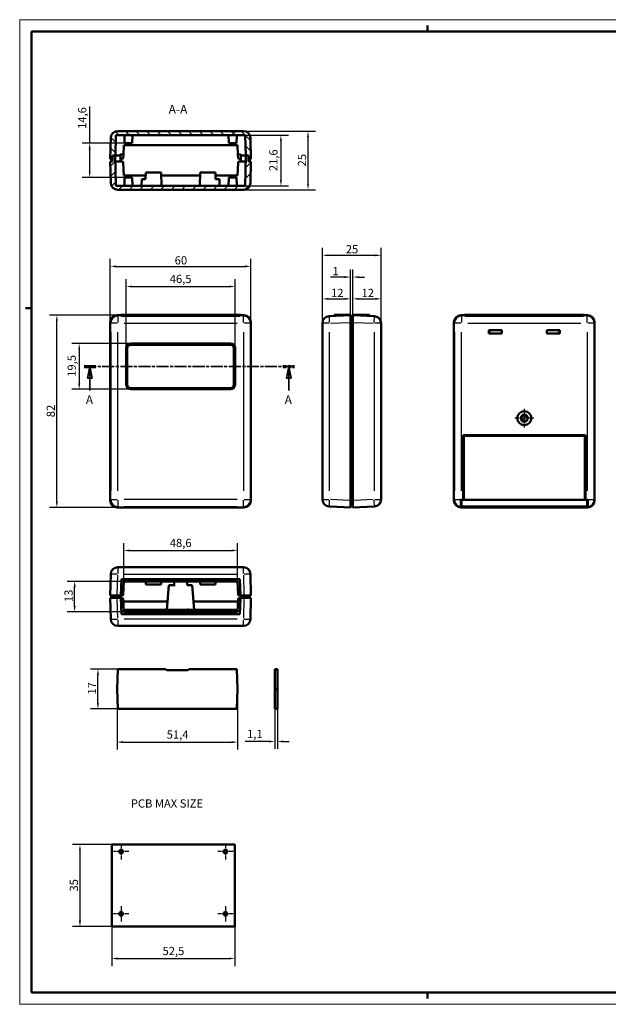
# Model space of a CAD drawing. Extents: x 0 to 594, y 0 to 420.
# Drawn here: x 0 to 251, y 0 to 420 of the extents above; entities that cross this region are included whole.
import ezdxf

# ---------------------------------------------------------------- set-up
doc = ezdxf.new("R2010")
doc.units = 0
for name, pattern in [('CHAIN', [0.3543, 0.2362, -0.0295, 0.0591, -0.0295]), ('DASHED', [0.2068, 0.1655, -0.0413]), ('LONG_DASH_DOTTED', [0.3001, 0.2362, -0.0295, 0.0049, -0.0295])]:
    doc.linetypes.add(name, pattern=pattern)
doc.layers.get('0').update_dxf_attribs({"lineweight": 25})
for name, color, linetype, lineweight in [('Centro(ISO)', 179, 'CHAIN', 25), ('Geometria schizzo(ISO)', 7, 'Continuous', 50), ('Linee di vista in sezione(ISO)', 7, 'LONG_DASH_DOTTED', 35), ('Quote(ISO)', 7, 'Continuous', 25), ('Simboli(ISO)', 7, 'Continuous', 25), ('Spigoli nascosti(ISO)', 4, 'DASHED', 30), ('Spigoli tangenti visibili(ISO)', 251, 'Continuous', 30), ('Spigoli visibili(ISO)', 7, 'Continuous', 50), ('Tratteggio', 3, 'Continuous', 9)]:
    doc.layers.add(name, color=color, linetype=linetype, lineweight=lineweight)
doc.styles.add('DEFAULT-ISO~0', font='ARIAL.TTF')
doc.styles.add('Stile testo32', font='ARIAL.TTF')
doc.styles.add('Tabella-ISO', font='ARIAL.TTF')
doc.dimstyles.new('DEFAULT-ISO-Metodo 1b', dxfattribs={"dimtxt": 3.5, "dimasz": 2.5, "dimexe": 3.175, "dimexo": 0, "dimgap": 0.762, "dimtad": 1, "dimtoh": 1, "dimrnd": 1e-08, "dimtxsty": 'DEFAULT-ISO~0', "dimcen": 0.09, "dimdle": 10, "dimclrd": 2, "dimclre": 2, "dimclrt": 6, "dimazin": 2, "dimtfac": 0.714286, "dimtofl": 0, "dimtmove": 0, "dimatfit": 3, "dimfxl": 0, "dimtolj": 1, "dimlwd": 25, "dimlwe": 25, "dimarcsym": 0})

# ---------------------------------------------------------------- blocks, each defined once
blk = doc.blocks.new('Bordi A2')
at = {"layer": 'Geometria schizzo(ISO)', "color": 4, "lineweight": 18}
for p, q in [((0, 420), (594, 420)), ((0, 0), (0, 420)), ((594, 0), (0, 0))]:
    blk.add_line(p, q, dxfattribs=at)
at = {"layer": 'Geometria schizzo(ISO)'}
for p, q in [((174, 415), (174, 417.5)), ((5, 5), (5, 415)), ((5, 415), (589, 415)), ((2.5, 297), (5, 297)), ((589, 5), (5, 5)), ((174, 5), (174, 2.5))]:
    blk.add_line(p, q, dxfattribs=at)
blk = doc.blocks.new('SezioneConv2d2')
at = {"layer": 'Linee di vista in sezione(ISO)', "linetype": 'CHAIN', "ltscale": 21.758921}
blk.add_line((27.51, 272.08), (117.22, 272.08), dxfattribs=at)
at = {"layer": 'Linee di vista in sezione(ISO)', "lineweight": 70, "ltscale": 6.440254}
for p, q in [((27.51, 272.08), (32.42, 272.08)), ((112.31, 272.08), (117.22, 272.08))]:
    blk.add_line(p, q, dxfattribs=at)
at = {"layer": 'Linee di vista in sezione(ISO)', "linetype": 'Continuous'}
for p, q in [((29.96, 272.08), (28.96, 267.08)), ((29.96, 267.08), (29.96, 272.08)), ((30.96, 267.08), (29.96, 272.08)), ((114.76, 272.08), (113.76, 267.08)), ((114.76, 267.08), (114.76, 272.08)), ((115.76, 267.08), (114.76, 272.08)), ((28.96, 267.08), (30.96, 267.08)), ((29.96, 261.78), (29.96, 267.08)), ((113.76, 267.08), (115.76, 267.08)), ((114.76, 261.78), (114.76, 267.08))]:
    blk.add_line(p, q, dxfattribs=at)
at = {"layer": 'Linee di vista in sezione(ISO)', "linetype": 'Continuous', "flags": 128}
for points in [[(30.96, 267.08), (29.96, 272.08)], [(115.76, 267.08), (114.76, 272.08)]]:
    blk.add_lwpolyline(points, dxfattribs=at)
at = {"layer": 'Linee di vista in sezione(ISO)'}
for points in [[(30.96, 267.08), (29.96, 272.08), (28.96, 267.08), (30.96, 267.08)], [(115.76, 267.08), (114.76, 272.08), (113.76, 267.08), (115.76, 267.08)]]:
    blk.add_solid(points, dxfattribs=at)
at = {"layer": 'Linee di vista in sezione(ISO)', "insert": (28.2, 254.83), "char_height": 3.75, "attachment_point": 7, "style": 'Stile testo32'}
blk.add_mtext('A', dxfattribs=at)
at = {"layer": 'Linee di vista in sezione(ISO)', "insert": (113, 254.83), "char_height": 3.75, "attachment_point": 7, "line_spacing_factor": 2.89817, "style": 'Stile testo32'}
blk.add_mtext('A', dxfattribs=at)
blk = doc.blocks.new('*D76')
at = {"layer": 'Defpoints', "color": 0, "linetype": 'Continuous'}
for p in [(91.38, 372.47), (122.99, 372.47), (95.45, 347.47)]:
    blk.add_point(p, dxfattribs=at)
at = {"layer": 'Quote(ISO)', "color": 2, "linetype": 'Continuous', "lineweight": 25}
for p, q in [((91.38, 372.47), (126.17, 372.47)), ((122.99, 349.97), (122.99, 369.97)), ((95.45, 347.47), (126.17, 347.47))]:
    blk.add_line(p, q, dxfattribs=at)
at = {"layer": 'Quote(ISO)', "color": 2, "linetype": 'Continuous'}
for points in [[(122.58, 369.97), (123.41, 369.97), (122.99, 372.47)], [(122.58, 349.97), (123.41, 349.97), (122.99, 347.47)]]:
    blk.add_solid(points, dxfattribs=at)
at = {"layer": 'Quote(ISO)', "color": 6, "linetype": 'Continuous', "lineweight": 25, "insert": (118.66, 357.42), "char_height": 3.5, "attachment_point": 1, "rotation": 90, "style": 'DEFAULT-ISO~0'}
blk.add_mtext('\\A1;25', dxfattribs=at)
blk = doc.blocks.new('*D77')
at = {"layer": 'Defpoints', "color": 0, "linetype": 'Continuous'}
for p in [(15.85, 293.92), (41.63, 293.92), (41.63, 211.92)]:
    blk.add_point(p, dxfattribs=at)
at = {"layer": 'Quote(ISO)', "color": 2, "linetype": 'Continuous', "lineweight": 25}
for p, q in [((41.63, 293.92), (12.68, 293.92)), ((15.85, 214.42), (15.85, 291.42)), ((41.63, 211.92), (12.68, 211.92))]:
    blk.add_line(p, q, dxfattribs=at)
at = {"layer": 'Quote(ISO)', "color": 2, "linetype": 'Continuous'}
for points in [[(15.44, 291.42), (16.27, 291.42), (15.85, 293.92)], [(15.44, 214.42), (16.27, 214.42), (15.85, 211.92)]]:
    blk.add_solid(points, dxfattribs=at)
at = {"layer": 'Quote(ISO)', "color": 6, "linetype": 'Continuous', "lineweight": 25, "insert": (11.52, 250.43), "char_height": 3.5, "attachment_point": 1, "rotation": 90, "style": 'DEFAULT-ISO~0'}
blk.add_mtext('\\A1;82', dxfattribs=at)
blk = doc.blocks.new('*D95')
at = {"layer": 'Defpoints', "color": 0, "linetype": 'Continuous'}
for p in [(39.26, 68.13), (25.7, 33.13), (39.26, 33.13)]:
    blk.add_point(p, dxfattribs=at)
at = {"layer": 'Quote(ISO)', "color": 2, "linetype": 'Continuous', "lineweight": 25}
for p, q in [((39.26, 68.13), (22.53, 68.13)), ((25.7, 65.63), (25.7, 35.63)), ((39.26, 33.13), (22.53, 33.13))]:
    blk.add_line(p, q, dxfattribs=at)
at = {"layer": 'Quote(ISO)', "color": 2, "linetype": 'Continuous'}
for points in [[(25.28, 65.63), (26.12, 65.63), (25.7, 68.13)], [(25.28, 35.63), (26.12, 35.63), (25.7, 33.13)]]:
    blk.add_solid(points, dxfattribs=at)
at = {"layer": 'Quote(ISO)', "color": 6, "linetype": 'Continuous', "lineweight": 25, "insert": (21.36, 48.11), "char_height": 3.5, "attachment_point": 1, "rotation": 90, "style": 'DEFAULT-ISO~0'}
blk.add_mtext('\\A1;35', dxfattribs=at)
blk = doc.blocks.new('*D96')
at = {"layer": 'Defpoints', "color": 0, "linetype": 'Continuous'}
for p in [(39.26, 33.13), (91.76, 33.13), (91.76, 19.52)]:
    blk.add_point(p, dxfattribs=at)
at = {"layer": 'Quote(ISO)', "color": 2, "linetype": 'Continuous', "lineweight": 25}
for p, q in [((39.26, 33.13), (39.26, 16.34)), ((91.76, 33.13), (91.76, 16.34)), ((41.76, 19.52), (89.26, 19.52))]:
    blk.add_line(p, q, dxfattribs=at)
at = {"layer": 'Quote(ISO)', "color": 2, "linetype": 'Continuous'}
for points in [[(41.76, 19.94), (41.76, 19.1), (39.26, 19.52)], [(89.26, 19.94), (89.26, 19.1), (91.76, 19.52)]]:
    blk.add_solid(points, dxfattribs=at)
at = {"layer": 'Quote(ISO)', "color": 6, "linetype": 'Continuous', "lineweight": 25, "insert": (60.95, 24.49), "char_height": 3.5, "attachment_point": 1, "style": 'DEFAULT-ISO~0'}
blk.add_mtext('\\A1;52,5', dxfattribs=at)
blk = doc.blocks.new('*D97')
at = {"layer": 'Defpoints', "color": 0, "linetype": 'Continuous'}
for p in [(23.44, 180.41), (44.35, 180.41), (44.35, 167.41)]:
    blk.add_point(p, dxfattribs=at)
at = {"layer": 'Quote(ISO)', "color": 2, "linetype": 'Continuous', "lineweight": 25}
for p, q in [((44.35, 180.41), (20.27, 180.41)), ((23.44, 169.91), (23.44, 177.91)), ((44.35, 167.41), (20.27, 167.41))]:
    blk.add_line(p, q, dxfattribs=at)
at = {"layer": 'Quote(ISO)', "color": 2, "linetype": 'Continuous'}
for points in [[(23.03, 177.91), (23.86, 177.91), (23.44, 180.41)], [(23.03, 169.91), (23.86, 169.91), (23.44, 167.41)]]:
    blk.add_solid(points, dxfattribs=at)
at = {"layer": 'Quote(ISO)', "color": 6, "linetype": 'Continuous', "lineweight": 25, "insert": (19.11, 171.57), "char_height": 3.5, "attachment_point": 1, "rotation": 90, "style": 'DEFAULT-ISO~0'}
blk.add_mtext('\\A1;13', dxfattribs=at)
blk = doc.blocks.new('*D98')
at = {"layer": 'Defpoints', "color": 0, "linetype": 'Continuous'}
for p in [(92.92, 193.58), (44.35, 180.41), (92.92, 180.41)]:
    blk.add_point(p, dxfattribs=at)
at = {"layer": 'Quote(ISO)', "color": 2, "linetype": 'Continuous', "lineweight": 25}
for p, q in [((44.35, 180.41), (44.35, 196.76)), ((46.85, 193.58), (90.42, 193.58)), ((92.92, 180.41), (92.92, 196.76))]:
    blk.add_line(p, q, dxfattribs=at)
at = {"layer": 'Quote(ISO)', "color": 2, "linetype": 'Continuous'}
for points in [[(46.85, 194), (46.85, 193.17), (44.35, 193.58)], [(90.42, 194), (90.42, 193.17), (92.92, 193.58)]]:
    blk.add_solid(points, dxfattribs=at)
at = {"layer": 'Quote(ISO)', "color": 6, "linetype": 'Continuous', "lineweight": 25, "insert": (64.02, 198.55), "char_height": 3.5, "attachment_point": 1, "style": 'DEFAULT-ISO~0'}
blk.add_mtext('\\A1;48,6', dxfattribs=at)
blk = doc.blocks.new('*D113')
at = {"layer": 'Defpoints', "color": 0, "linetype": 'Continuous'}
for p in [(41.54, 134.48), (92.94, 134.48), (92.94, 111.84)]:
    blk.add_point(p, dxfattribs=at)
at = {"layer": 'Quote(ISO)', "color": 2, "linetype": 'Continuous', "lineweight": 25}
for p, q in [((41.54, 134.48), (41.54, 108.67)), ((92.94, 134.48), (92.94, 108.67)), ((44.04, 111.84), (90.44, 111.84))]:
    blk.add_line(p, q, dxfattribs=at)
at = {"layer": 'Quote(ISO)', "color": 2, "linetype": 'Continuous'}
for points in [[(44.04, 112.26), (44.04, 111.42), (41.54, 111.84)], [(90.44, 112.26), (90.44, 111.42), (92.94, 111.84)]]:
    blk.add_solid(points, dxfattribs=at)
at = {"layer": 'Quote(ISO)', "color": 6, "linetype": 'Continuous', "lineweight": 25, "insert": (62.7, 116.81), "char_height": 3.5, "attachment_point": 1, "style": 'DEFAULT-ISO~0'}
blk.add_mtext('\\A1;51,4', dxfattribs=at)
blk = doc.blocks.new('*D114')
at = {"layer": 'Defpoints', "color": 0, "linetype": 'Continuous'}
for p in [(33.38, 142.98), (41.89, 142.98), (41.89, 125.98)]:
    blk.add_point(p, dxfattribs=at)
at = {"layer": 'Quote(ISO)', "color": 2, "linetype": 'Continuous', "lineweight": 25}
for p, q in [((41.89, 142.98), (30.2, 142.98)), ((33.38, 128.48), (33.38, 140.48)), ((41.89, 125.98), (30.2, 125.98))]:
    blk.add_line(p, q, dxfattribs=at)
at = {"layer": 'Quote(ISO)', "color": 2, "linetype": 'Continuous'}
for points in [[(32.96, 140.48), (33.79, 140.48), (33.38, 142.98)], [(32.96, 128.48), (33.79, 128.48), (33.38, 125.98)]]:
    blk.add_solid(points, dxfattribs=at)
at = {"layer": 'Quote(ISO)', "color": 6, "linetype": 'Continuous', "lineweight": 25, "insert": (29.1, 132.13), "char_height": 3.5, "attachment_point": 1, "rotation": 90, "style": 'DEFAULT-ISO~0'}
blk.add_mtext('\\A1;17', dxfattribs=at)
blk = doc.blocks.new('*D115')
at = {"layer": 'Defpoints', "color": 0, "linetype": 'Continuous'}
for p in [(108.81, 125.98), (109.91, 125.98), (109.91, 112.1)]:
    blk.add_point(p, dxfattribs=at)
at = {"layer": 'Quote(ISO)', "color": 2, "linetype": 'Continuous', "lineweight": 25}
for p, q in [((108.81, 125.98), (108.81, 108.92)), ((109.91, 125.98), (109.91, 108.92)), ((106.31, 112.1), (96.21, 112.1)), ((112.41, 112.1), (114.91, 112.1))]:
    blk.add_line(p, q, dxfattribs=at)
at = {"layer": 'Quote(ISO)', "color": 2, "linetype": 'Continuous'}
for points in [[(106.31, 112.52), (106.31, 111.68), (108.81, 112.1)], [(112.41, 112.52), (112.41, 111.68), (109.91, 112.1)]]:
    blk.add_solid(points, dxfattribs=at)
at = {"layer": 'Quote(ISO)', "color": 6, "linetype": 'Continuous', "lineweight": 25, "insert": (96.97, 117.07), "char_height": 3.5, "attachment_point": 1, "style": 'DEFAULT-ISO~0'}
blk.add_mtext('\\A1;1,1', dxfattribs=at)
blk = doc.blocks.new('*D132')
at = {"layer": 'Defpoints', "color": 0, "linetype": 'Continuous'}
for p in [(98.63, 314.76), (38.63, 290.92), (98.63, 290.92)]:
    blk.add_point(p, dxfattribs=at)
at = {"layer": 'Quote(ISO)', "color": 2, "linetype": 'Continuous', "lineweight": 25}
for p, q in [((38.63, 290.92), (38.63, 317.94)), ((98.63, 290.92), (98.63, 317.94)), ((41.13, 314.76), (96.13, 314.76))]:
    blk.add_line(p, q, dxfattribs=at)
at = {"layer": 'Quote(ISO)', "color": 2, "linetype": 'Continuous'}
for points in [[(41.13, 315.18), (41.13, 314.35), (38.63, 314.76)], [(96.13, 315.18), (96.13, 314.35), (98.63, 314.76)]]:
    blk.add_solid(points, dxfattribs=at)
at = {"layer": 'Quote(ISO)', "color": 6, "linetype": 'Continuous', "lineweight": 25, "insert": (66.12, 319.1), "char_height": 3.5, "attachment_point": 1, "style": 'DEFAULT-ISO~0'}
blk.add_mtext('\\A1;60', dxfattribs=at)
blk = doc.blocks.new('*D133')
at = {"layer": 'Defpoints', "color": 0, "linetype": 'Continuous'}
for p in [(96.22, 370.77), (96.22, 349.17), (111.42, 349.17)]:
    blk.add_point(p, dxfattribs=at)
at = {"layer": 'Quote(ISO)', "color": 2, "linetype": 'Continuous', "lineweight": 25}
for p, q in [((96.22, 370.77), (114.6, 370.77)), ((111.42, 368.27), (111.42, 351.67)), ((96.22, 349.17), (114.6, 349.17))]:
    blk.add_line(p, q, dxfattribs=at)
at = {"layer": 'Quote(ISO)', "color": 2, "linetype": 'Continuous'}
for points in [[(111.01, 368.27), (111.84, 368.27), (111.42, 370.77)], [(111.01, 351.67), (111.84, 351.67), (111.42, 349.17)]]:
    blk.add_solid(points, dxfattribs=at)
at = {"layer": 'Quote(ISO)', "color": 6, "linetype": 'Continuous', "lineweight": 25, "insert": (106.45, 355.4), "char_height": 3.5, "attachment_point": 1, "rotation": 90, "style": 'DEFAULT-ISO~0'}
blk.add_mtext('\\A1;21,6', dxfattribs=at)
blk = doc.blocks.new('*D134')
at = {"layer": 'Defpoints', "color": 0, "linetype": 'Continuous'}
for p in [(91.88, 306.18), (45.38, 279.83), (91.88, 279.83)]:
    blk.add_point(p, dxfattribs=at)
at = {"layer": 'Quote(ISO)', "color": 2, "linetype": 'Continuous', "lineweight": 25}
for p, q in [((45.38, 279.83), (45.38, 309.36)), ((91.88, 279.83), (91.88, 309.36)), ((47.88, 306.18), (89.38, 306.18))]:
    blk.add_line(p, q, dxfattribs=at)
at = {"layer": 'Quote(ISO)', "color": 2, "linetype": 'Continuous'}
for points in [[(47.88, 306.6), (47.88, 305.77), (45.38, 306.18)], [(89.38, 306.6), (89.38, 305.77), (91.88, 306.18)]]:
    blk.add_solid(points, dxfattribs=at)
at = {"layer": 'Quote(ISO)', "color": 6, "linetype": 'Continuous', "lineweight": 25, "insert": (64, 311.15), "char_height": 3.5, "attachment_point": 1, "style": 'DEFAULT-ISO~0'}
blk.add_mtext('\\A1;46,5', dxfattribs=at)
blk = doc.blocks.new('*D135')
at = {"layer": 'Defpoints', "color": 0, "linetype": 'Continuous'}
for p in [(47.38, 281.83), (25.38, 262.33), (47.38, 262.33)]:
    blk.add_point(p, dxfattribs=at)
at = {"layer": 'Quote(ISO)', "color": 2, "linetype": 'Continuous', "lineweight": 25}
for p, q in [((47.38, 281.83), (22.21, 281.83)), ((25.38, 279.33), (25.38, 264.83)), ((47.38, 262.33), (22.21, 262.33))]:
    blk.add_line(p, q, dxfattribs=at)
at = {"layer": 'Quote(ISO)', "color": 2, "linetype": 'Continuous'}
for points in [[(24.97, 279.33), (25.8, 279.33), (25.38, 281.83)], [(24.97, 264.83), (25.8, 264.83), (25.38, 262.33)]]:
    blk.add_solid(points, dxfattribs=at)
at = {"layer": 'Quote(ISO)', "color": 6, "linetype": 'Continuous', "lineweight": 25, "insert": (20.42, 267.68), "char_height": 3.5, "attachment_point": 1, "rotation": 90, "style": 'DEFAULT-ISO~0'}
blk.add_mtext('\\A1;19,5', dxfattribs=at)
blk = doc.blocks.new('*D136')
at = {"layer": 'Defpoints', "color": 0, "linetype": 'Continuous'}
for p in [(141.14, 300.92), (129.14, 290.54), (141.14, 290.92)]:
    blk.add_point(p, dxfattribs=at)
at = {"layer": 'Quote(ISO)', "color": 2, "linetype": 'Continuous', "lineweight": 25}
for p, q in [((129.14, 290.54), (129.14, 304.1)), ((141.14, 290.92), (141.14, 304.1)), ((131.64, 300.92), (138.64, 300.92))]:
    blk.add_line(p, q, dxfattribs=at)
at = {"layer": 'Quote(ISO)', "color": 2, "linetype": 'Continuous'}
for points in [[(131.64, 301.34), (131.64, 300.5), (129.14, 300.92)], [(138.64, 301.34), (138.64, 300.5), (141.14, 300.92)]]:
    blk.add_solid(points, dxfattribs=at)
at = {"layer": 'Quote(ISO)', "color": 6, "linetype": 'Continuous', "lineweight": 25, "insert": (132.82, 305.2), "char_height": 3.5, "attachment_point": 1, "style": 'DEFAULT-ISO~0'}
blk.add_mtext('\\A1;12', dxfattribs=at)
blk = doc.blocks.new('*D137')
at = {"layer": 'Defpoints', "color": 0, "linetype": 'Continuous'}
for p in [(154.14, 300.92), (142.14, 290.92), (154.14, 290.54)]:
    blk.add_point(p, dxfattribs=at)
at = {"layer": 'Quote(ISO)', "color": 2, "linetype": 'Continuous', "lineweight": 25}
for p, q in [((142.14, 290.92), (142.14, 304.1)), ((154.14, 290.54), (154.14, 304.1)), ((144.64, 300.92), (151.64, 300.92))]:
    blk.add_line(p, q, dxfattribs=at)
at = {"layer": 'Quote(ISO)', "color": 2, "linetype": 'Continuous'}
for points in [[(144.64, 301.34), (144.64, 300.5), (142.14, 300.92)], [(151.64, 301.34), (151.64, 300.5), (154.14, 300.92)]]:
    blk.add_solid(points, dxfattribs=at)
at = {"layer": 'Quote(ISO)', "color": 6, "linetype": 'Continuous', "lineweight": 25, "insert": (145.82, 305.2), "char_height": 3.5, "attachment_point": 1, "style": 'DEFAULT-ISO~0'}
blk.add_mtext('\\A1;12', dxfattribs=at)
blk = doc.blocks.new('*D138')
at = {"layer": 'Defpoints', "color": 0, "linetype": 'Continuous'}
for p in [(154.14, 319.5), (129.14, 290.54), (154.14, 290.54)]:
    blk.add_point(p, dxfattribs=at)
at = {"layer": 'Quote(ISO)', "color": 2, "linetype": 'Continuous', "lineweight": 25}
for p, q in [((129.14, 290.54), (129.14, 322.67)), ((131.64, 319.5), (151.64, 319.5)), ((154.14, 290.54), (154.14, 322.67))]:
    blk.add_line(p, q, dxfattribs=at)
at = {"layer": 'Quote(ISO)', "color": 2, "linetype": 'Continuous'}
for points in [[(131.64, 319.91), (131.64, 319.08), (129.14, 319.5)], [(151.64, 319.91), (151.64, 319.08), (154.14, 319.5)]]:
    blk.add_solid(points, dxfattribs=at)
at = {"layer": 'Quote(ISO)', "color": 6, "linetype": 'Continuous', "lineweight": 25, "insert": (139.09, 323.83), "char_height": 3.5, "attachment_point": 1, "style": 'DEFAULT-ISO~0'}
blk.add_mtext('\\A1;25', dxfattribs=at)
blk = doc.blocks.new('*D139')
at = {"layer": 'Defpoints', "color": 0, "linetype": 'Continuous'}
for p in [(142.14, 310.21), (141.14, 290.92), (142.14, 290.92)]:
    blk.add_point(p, dxfattribs=at)
at = {"layer": 'Quote(ISO)', "color": 2, "linetype": 'Continuous', "lineweight": 25}
for p, q in [((141.14, 290.92), (141.14, 313.39)), ((142.14, 290.92), (142.14, 313.39)), ((138.64, 310.21), (132.61, 310.21)), ((144.64, 310.21), (147.14, 310.21))]:
    blk.add_line(p, q, dxfattribs=at)
at = {"layer": 'Quote(ISO)', "color": 2, "linetype": 'Continuous'}
for points in [[(138.64, 310.63), (138.64, 309.8), (141.14, 310.21)], [(144.64, 310.63), (144.64, 309.8), (142.14, 310.21)]]:
    blk.add_solid(points, dxfattribs=at)
at = {"layer": 'Quote(ISO)', "color": 6, "linetype": 'Continuous', "lineweight": 25, "insert": (133.38, 314.49), "char_height": 3.5, "attachment_point": 1, "style": 'DEFAULT-ISO~0'}
blk.add_mtext('\\A1;1', dxfattribs=at)
blk = doc.blocks.new('*D140')
at = {"layer": 'Defpoints', "color": 0, "linetype": 'Continuous'}
for p in [(46.38, 367.27), (29.86, 352.67), (46.38, 352.67)]:
    blk.add_point(p, dxfattribs=at)
at = {"layer": 'Quote(ISO)', "color": 2, "linetype": 'Continuous', "lineweight": 25}
for p, q in [((29.86, 367.27), (29.86, 382.93)), ((46.38, 367.27), (26.69, 367.27)), ((29.86, 355.17), (29.86, 364.77)), ((46.38, 352.67), (26.69, 352.67))]:
    blk.add_line(p, q, dxfattribs=at)
at = {"layer": 'Quote(ISO)', "color": 2, "linetype": 'Continuous'}
for points in [[(29.44, 364.77), (30.28, 364.77), (29.86, 367.27)], [(29.44, 355.17), (30.28, 355.17), (29.86, 352.67)]]:
    blk.add_solid(points, dxfattribs=at)
at = {"layer": 'Quote(ISO)', "color": 6, "linetype": 'Continuous', "lineweight": 25, "insert": (24.89, 373.41), "char_height": 3.5, "attachment_point": 1, "rotation": 90, "style": 'DEFAULT-ISO~0'}
blk.add_mtext('\\A1;14,6', dxfattribs=at)

msp = doc.modelspace()

# ---------------------------------------------------------------- hatches: boundary and pattern name
at = {"layer": 'Tratteggio'}
h = msp.add_hatch(dxfattribs=at)
h.set_pattern_fill('ANSI31', color=256, scale=25.4, angle=90, style=0)
h.set_pattern_definition([(135, (0, 0), (-2.245064, -2.245064), [])])
edge = h.paths.add_edge_path()
edge.add_line((96.4, 362.069), (96.488, 362.069))
edge.add_line((96.488, 362.069), (97.634, 362.069))
edge.add_line((97.634, 362.069), (97.634, 360.469))
edge.add_line((97.634, 360.469), (98.634, 360.469))
edge.add_line((98.634, 360.469), (98.445, 369.532))
edge.add_ellipse((95.446, 369.469), major_axis=(2.999, 0.062), ratio=1, start_angle=0, end_angle=88.80651)
edge.add_line((95.446, 372.469), (91.884, 372.469))
edge.add_line((91.884, 372.469), (91.884, 371.969))
edge.add_line((91.884, 371.969), (91.384, 371.969))
edge.add_line((91.384, 371.969), (91.384, 372.469))
edge.add_line((91.384, 372.469), (45.884, 372.469))
edge.add_line((45.884, 372.469), (45.884, 371.969))
edge.add_line((45.884, 371.969), (45.384, 371.969))
edge.add_line((45.384, 371.969), (45.384, 372.469))
edge.add_line((45.384, 372.469), (41.822, 372.469))
edge.add_ellipse((41.822, 369.469), major_axis=(0, 3), ratio=1, start_angle=0, end_angle=88.80651)
edge.add_line((38.823, 369.532), (38.634, 360.469))
edge.add_line((38.634, 360.469), (39.634, 360.469))
edge.add_line((39.634, 360.469), (39.634, 362.069))
edge.add_line((39.634, 362.069), (40.78, 362.069))
edge.add_line((40.78, 362.069), (40.868, 362.069))
edge.add_line((40.868, 362.069), (41.049, 370.769))
edge.add_line((41.049, 370.769), (96.219, 370.769))
edge.add_line((96.219, 370.769), (96.4, 362.069))
h = msp.add_hatch(dxfattribs=at)
h.set_pattern_fill('ANSI31', color=256, scale=25.4, style=0)
h.set_pattern_definition([(45, (0, 0), (-2.245064, 2.245064), [])])
edge = h.paths.add_edge_path()
edge.add_line((39.634, 359.469), (38.634, 359.469))
edge.add_line((38.634, 359.469), (38.823, 350.407))
edge.add_ellipse((41.822, 350.469), major_axis=(-2.999, -0.062), ratio=1, start_angle=0, end_angle=88.80651)
edge.add_line((41.822, 347.469), (95.446, 347.469))
edge.add_ellipse((95.446, 350.469), major_axis=(0, -3), ratio=1, start_angle=0, end_angle=88.80651)
edge.add_line((98.445, 350.407), (98.634, 359.469))
edge.add_line((98.634, 359.469), (97.634, 359.469))
edge.add_line((97.634, 359.469), (97.634, 360.469))
edge.add_line((97.634, 360.469), (97.634, 362.069))
edge.add_line((97.634, 362.069), (96.488, 362.069))
edge.add_line((96.488, 362.069), (96.219, 349.169))
edge.add_line((96.219, 349.169), (41.049, 349.169))
edge.add_line((41.049, 349.169), (40.78, 362.069))
edge.add_line((40.78, 362.069), (39.634, 362.069))
edge.add_line((39.634, 362.069), (39.634, 360.469))
edge.add_line((39.634, 360.469), (39.634, 359.469))

# ---------------------------------------------------------------- linework, layer by layer
at = {"layer": 'Centro(ISO)', "linetype": 'CHAIN', "ltscale": 8.88956}
for p, q in [((215.239, 254.02), (215.239, 246.02)), ((219.239, 250.02), (211.239, 250.02))]:
    msp.add_line(p, q, dxfattribs=at)
at = {"layer": 'Centro(ISO)', "linetype": 'CHAIN', "ltscale": 7.333869}
for p, q in [((43.256, 68.433), (43.256, 61.833)), ((87.756, 68.433), (87.756, 61.833)), ((46.556, 65.133), (39.956, 65.133)), ((91.056, 65.133), (84.456, 65.133)), ((46.556, 38.633), (39.956, 38.633)), ((43.256, 41.933), (43.256, 35.333)), ((91.056, 38.633), (84.456, 38.633)), ((87.756, 41.933), (87.756, 35.333))]:
    msp.add_line(p, q, dxfattribs=at)
at = {"layer": 'Spigoli nascosti(ISO)', "ltscale": 2.094053}
msp.add_line((108.814, 142.475), (109.914, 142.475), dxfattribs=at)
at = {"layer": 'Spigoli tangenti visibili(ISO)'}
for p, q in [((38.643, 290.901), (38.813, 290.562)), ((41.59, 290.543), (38.837, 290.543)), ((41.813, 293.559), (41.641, 293.901)), ((41.822, 293.522), (41.822, 290.772)), ((92.765, 293.54), (44.503, 293.54)), ((44.503, 290.543), (92.765, 290.543)), ((95.446, 290.772), (95.446, 293.522)), ((95.626, 293.901), (95.455, 293.559)), ((98.431, 290.543), (95.678, 290.543)), ((98.455, 290.562), (98.624, 290.901)), ((131.848, 290.543), (129.151, 290.543)), ((132.533, 290.562), (140.689, 290.901)), ((141.192, 290.92), (142.092, 290.92)), ((142.595, 290.901), (150.752, 290.562)), ((154.133, 290.543), (151.437, 290.543)), ((185.248, 290.901), (185.418, 290.562)), ((188.195, 290.543), (185.441, 290.543)), ((188.417, 293.559), (188.246, 293.901)), ((188.427, 293.522), (188.427, 290.772)), ((239.369, 293.54), (191.108, 293.54)), ((191.108, 290.543), (239.369, 290.543)), ((242.05, 290.772), (242.05, 293.522)), ((242.231, 293.901), (242.06, 293.559)), ((245.036, 290.543), (242.283, 290.543)), ((245.059, 290.562), (245.229, 290.901)), ((38.823, 286.781), (38.823, 219.06)), ((41.822, 219.06), (41.822, 286.781)), ((95.446, 286.781), (95.446, 219.06)), ((98.445, 219.06), (98.445, 286.781)), ((132.08, 219.06), (132.08, 286.781)), ((151.205, 286.781), (151.205, 219.06)), ((185.427, 286.781), (185.427, 219.06)), ((188.427, 219.06), (188.427, 286.781)), ((242.05, 286.781), (242.05, 219.06)), ((245.05, 219.06), (245.05, 286.781)), ((38.813, 215.279), (38.643, 214.939)), ((38.837, 215.298), (41.59, 215.298)), ((41.822, 215.069), (41.822, 212.319)), ((92.765, 215.298), (44.503, 215.298)), ((95.446, 212.319), (95.446, 215.069)), ((95.678, 215.298), (98.431, 215.298)), ((98.624, 214.939), (98.455, 215.279)), ((129.151, 215.298), (131.848, 215.298)), ((140.689, 214.939), (132.533, 215.279)), ((141.192, 214.92), (142.092, 214.92)), ((150.752, 215.279), (142.595, 214.939)), ((151.437, 215.298), (154.133, 215.298)), ((185.418, 215.279), (185.248, 214.939)), ((185.441, 215.298), (188.195, 215.298)), ((188.427, 215.294), (188.427, 215.232)), ((189.103, 215.298), (188.462, 215.298)), ((242.015, 215.298), (241.374, 215.298)), ((242.05, 215.232), (242.05, 215.294)), ((242.283, 215.298), (245.036, 215.298)), ((245.229, 214.939), (245.059, 215.279)), ((41.641, 211.939), (41.813, 212.282)), ((44.503, 212.301), (92.765, 212.301)), ((95.455, 212.282), (95.626, 211.939)), ((188.246, 211.938), (188.409, 212.265)), ((191.119, 212.301), (239.359, 212.301)), ((242.068, 212.265), (242.232, 211.938)), ((41.822, 186.405), (41.822, 183.767)), ((95.446, 183.767), (95.446, 186.405)), ((41.641, 174.87), (41.813, 183.082)), ((44.503, 183.538), (92.765, 183.538)), ((95.455, 183.082), (95.626, 174.87)), ((41.632, 174.363), (41.632, 173.463)), ((41.813, 164.745), (41.641, 172.957)), ((95.626, 172.957), (95.455, 164.745)), ((95.636, 174.363), (95.636, 173.463)), ((41.822, 164.06), (41.822, 161.422)), ((92.765, 164.288), (44.503, 164.288)), ((95.446, 161.422), (95.446, 164.06))]:
    msp.add_line(p, q, dxfattribs=at)
for centre, major_axis, ratio, start_param, end_param in [((41.822, 290.543), (-2.683, -1.342), 0.9989167, 4.3276712, 5.7406075), ((95.446, 290.543), (-2.683, 1.342), 0.9989167, 3.6841704, 5.0971067), ((132.142, 290.543), (-0.125, 2.997), 0.0208108, 0.0784965, 1.4914328), ((151.142, 290.543), (0.125, 2.997), 0.0208108, 4.7917526, 6.2046888), ((188.427, 290.543), (-2.683, -1.342), 0.9989167, 4.3276712, 5.7406075), ((242.05, 290.543), (-2.683, 1.342), 0.9989167, 3.6841704, 5.0971067), ((41.822, 215.298), (2.683, -1.342), 0.9989167, 3.6841704, 5.0971067), ((95.446, 215.298), (2.683, 1.342), 0.9989167, 4.3276712, 5.7406075), ((132.142, 215.298), (-0.125, -2.997), 0.0208108, 4.7869416, 6.1132803), ((151.142, 215.298), (0.125, -2.997), 0.0208108, 0.0784965, 1.4914328), ((188.427, 215.298), (2.683, -1.342), 0.9989167, 3.6793594, 5.0056982), ((242.05, 215.298), (2.683, 1.342), 0.9989167, 4.4190798, 5.7454185), ((41.822, 183.413), (-2.999, 0.062), 0.0416215, 4.7917526, 6.2046888), ((95.446, 183.413), (2.999, 0.062), 0.0416215, 0.0784965, 1.4914328), ((41.822, 164.413), (-2.999, -0.062), 0.0416215, 0.0784965, 1.4914328), ((95.446, 164.413), (2.999, -0.062), 0.0416215, 4.7917526, 6.2046888)]:
    msp.add_ellipse(centre, major_axis=major_axis, ratio=ratio, start_param=start_param, end_param=end_param, dxfattribs=at)
at = {"layer": 'Spigoli visibili(ISO)'}
for p, q in [((40.868, 362.069), (41.049, 370.769)), ((41.049, 370.769), (96.219, 370.769)), ((45.384, 372.469), (41.822, 372.469)), ((44.726, 367.269), (44.634, 370.769)), ((45.384, 371.969), (45.384, 372.469)), ((45.884, 372.469), (45.384, 372.469)), ((45.884, 371.969), (45.384, 371.969)), ((91.384, 372.469), (45.884, 372.469)), ((45.884, 372.469), (45.884, 371.969)), ((48.042, 367.269), (48.134, 370.769)), ((89.226, 367.269), (89.134, 370.769)), ((91.384, 371.969), (91.384, 372.469)), ((91.884, 372.469), (91.384, 372.469)), ((91.884, 371.969), (91.384, 371.969)), ((95.446, 372.469), (91.884, 372.469)), ((91.884, 372.469), (91.884, 371.969)), ((92.542, 367.269), (92.634, 370.769)), ((96.219, 370.769), (96.4, 362.069)), ((38.823, 369.532), (38.634, 360.469)), ((44.208, 362.525), (44.349, 366.469)), ((44.349, 366.469), (92.919, 366.469)), ((48.042, 367.269), (44.726, 367.269)), ((92.542, 367.269), (89.226, 367.269)), ((92.919, 366.469), (93.06, 362.529)), ((98.634, 360.469), (98.445, 369.532)), ((40.78, 362.069), (39.634, 362.069)), ((39.634, 362.069), (39.634, 359.469)), ((39.634, 360.469), (39.634, 362.069)), ((39.634, 362.069), (40.868, 362.069)), ((41.049, 349.169), (40.78, 362.069)), ((42.467, 362.069), (40.868, 362.069)), ((42.467, 362.069), (42.934, 362.069)), ((42.934, 359.469), (42.934, 362.069)), ((42.967, 362.562), (42.967, 362.569)), ((42.967, 362.569), (44.208, 362.525)), ((44.148, 360.838), (44.208, 362.525)), ((93.06, 362.529), (94.183, 362.569)), ((93.06, 362.529), (93.12, 360.838)), ((94.183, 362.569), (94.186, 362.534)), ((94.334, 362.069), (94.684, 362.069)), ((94.334, 362.069), (94.334, 359.469)), ((96.4, 362.069), (94.684, 362.069)), ((96.488, 362.069), (96.219, 349.169)), ((96.4, 362.069), (97.634, 362.069)), ((97.634, 362.069), (96.488, 362.069)), ((97.634, 359.469), (97.634, 362.069)), ((97.634, 362.069), (97.634, 360.469)), ((38.634, 360.469), (39.634, 360.469)), ((39.634, 359.469), (38.634, 359.469)), ((38.634, 359.469), (38.823, 350.407)), ((40.834, 359.469), (43.652, 359.469)), ((43.134, 360.469), (42.934, 360.469)), ((43.134, 360.469), (44.148, 360.838)), ((44.133, 359.106), (44.148, 359.1)), ((44.148, 359.1), (44.152, 358.987)), ((44.349, 353.469), (44.152, 358.987)), ((93.116, 358.987), (92.919, 353.469)), ((93.116, 358.987), (93.12, 359.1)), ((93.12, 360.838), (94.134, 360.469)), ((93.12, 359.1), (93.135, 359.106)), ((93.616, 359.469), (96.433, 359.469)), ((94.334, 360.469), (94.134, 360.469)), ((97.634, 360.469), (98.634, 360.469)), ((98.634, 359.469), (97.634, 359.469)), ((98.445, 350.407), (98.634, 359.469)), ((53.734, 353.469), (44.349, 353.469)), ((53.779, 354.769), (53.682, 351.969)), ((60.288, 354.769), (53.779, 354.769)), ((60.484, 349.169), (60.288, 354.769)), ((76.934, 353.469), (60.334, 353.469)), ((76.784, 349.169), (76.979, 354.769)), ((83.488, 354.769), (76.979, 354.769)), ((83.586, 351.969), (83.488, 354.769)), ((92.919, 353.469), (83.534, 353.469)), ((96.219, 349.169), (41.049, 349.169)), ((44.726, 352.669), (44.634, 349.169)), ((44.726, 352.669), (48.042, 352.669)), ((48.042, 352.669), (48.134, 349.169)), ((51.984, 349.169), (52.082, 351.969)), ((53.682, 351.969), (52.082, 351.969)), ((85.186, 351.969), (83.586, 351.969)), ((85.284, 349.169), (85.186, 351.969)), ((89.226, 352.669), (89.134, 349.169)), ((89.226, 352.669), (92.542, 352.669)), ((92.542, 352.669), (92.634, 349.169)), ((41.822, 347.469), (95.446, 347.469)), ((43.134, 293.92), (43.134, 294.129)), ((43.134, 294.129), (43.384, 294.129)), ((43.384, 294.129), (43.384, 293.629)), ((43.384, 294.129), (93.884, 294.129)), ((93.884, 294.129), (94.134, 294.129)), ((93.884, 293.629), (93.884, 294.129)), ((94.134, 294.129), (94.134, 293.92)), ((134.142, 294.129), (141.142, 294.129)), ((134.142, 293.629), (134.142, 294.129)), ((141.142, 294.129), (141.142, 293.92)), ((142.142, 293.92), (142.142, 294.129)), ((142.142, 294.129), (149.142, 294.129)), ((149.142, 294.129), (149.142, 293.629)), ((189.739, 293.92), (189.739, 294.129)), ((189.739, 294.129), (189.989, 294.129)), ((189.989, 294.129), (189.989, 293.629)), ((189.989, 294.129), (240.489, 294.129)), ((240.489, 294.129), (240.739, 294.129)), ((240.489, 293.629), (240.489, 294.129)), ((240.739, 294.129), (240.739, 293.92)), ((38.634, 214.92), (38.634, 290.92)), ((41.632, 293.92), (43.134, 293.92)), ((43.134, 293.92), (43.384, 293.629)), ((93.884, 293.629), (43.384, 293.629)), ((93.884, 293.629), (94.134, 293.92)), ((94.134, 293.92), (95.636, 293.92)), ((98.634, 290.92), (98.634, 214.92)), ((129.142, 290.543), (129.142, 215.298)), ((141.142, 293.92), (132.017, 293.54)), ((141.142, 293.92), (141.142, 290.92)), ((141.142, 292.92), (142.142, 292.92)), ((141.142, 290.92), (141.142, 214.92)), ((151.267, 293.54), (142.142, 293.92)), ((142.142, 290.92), (142.142, 293.92)), ((142.142, 214.92), (142.142, 290.92)), ((154.142, 215.298), (154.142, 290.543)), ((185.239, 214.92), (185.239, 290.92)), ((188.237, 293.92), (189.739, 293.92)), ((189.739, 293.92), (189.989, 293.629)), ((240.489, 293.629), (189.989, 293.629)), ((240.489, 293.629), (240.739, 293.92)), ((240.739, 293.92), (242.241, 293.92)), ((245.239, 290.92), (245.239, 214.92)), ((200.039, 286.179), (200.039, 287.579)), ((200.039, 287.579), (205.639, 287.579)), ((205.639, 286.179), (200.039, 286.179)), ((200.328, 287.579), (200.328, 286.179)), ((205.639, 287.579), (205.639, 286.179)), ((224.839, 286.179), (224.839, 287.579)), ((224.839, 287.579), (230.439, 287.579)), ((230.439, 286.179), (224.839, 286.179)), ((230.149, 286.179), (230.149, 287.579)), ((230.439, 287.579), (230.439, 286.179)), ((47.384, 281.829), (89.884, 281.829)), ((45.384, 264.329), (45.384, 279.829)), ((45.884, 279.829), (45.884, 264.329)), ((89.884, 281.329), (47.384, 281.329)), ((91.384, 264.329), (91.384, 279.829)), ((91.884, 279.829), (91.884, 264.329)), ((47.384, 262.829), (89.884, 262.829)), ((89.884, 262.329), (47.384, 262.329)), ((215.03, 248.535), (213.746, 249.871)), ((213.766, 250.308), (215.01, 251.503)), ((215.447, 251.506), (216.731, 250.17)), ((216.711, 249.733), (215.468, 248.538)), ((189.139, 215.298), (189.139, 242.729)), ((189.139, 242.729), (241.339, 242.729)), ((189.489, 242.482), (189.489, 215.229)), ((189.489, 242.482), (240.989, 242.482)), ((190.139, 242.729), (190.139, 242.482)), ((209.989, 242.482), (209.989, 242.729)), ((212.739, 242.482), (212.739, 242.729)), ((217.739, 242.729), (217.739, 242.482)), ((220.489, 242.729), (220.489, 242.482)), ((240.339, 242.729), (240.339, 242.482)), ((240.989, 215.229), (240.989, 242.482)), ((241.339, 242.729), (241.339, 215.298)), ((129.142, 215.229), (129.142, 215.298)), ((129.142, 215.229), (129.143, 215.229)), ((129.157, 215.229), (129.143, 215.229)), ((141.142, 214.92), (141.142, 211.92)), ((142.142, 211.92), (142.142, 214.92)), ((188.139, 215.229), (188.139, 212.315)), ((188.427, 215.229), (188.139, 215.229)), ((188.439, 214.551), (188.139, 214.551)), ((188.139, 214.485), (188.439, 214.485)), ((188.427, 215.229), (188.439, 215.229)), ((188.439, 215.229), (189.489, 215.229)), ((188.439, 212.301), (188.439, 215.229)), ((189.489, 218.229), (189.139, 218.229)), ((189.489, 217.882), (189.139, 217.882)), ((189.139, 215.298), (189.139, 215.229)), ((189.489, 215.229), (240.989, 215.229)), ((240.989, 218.229), (241.339, 218.229)), ((241.339, 217.882), (240.989, 217.882)), ((240.989, 215.229), (242.039, 215.229)), ((241.339, 215.229), (241.339, 215.298)), ((242.039, 215.229), (242.05, 215.229)), ((242.039, 215.229), (242.039, 212.301)), ((242.339, 214.551), (242.039, 214.551)), ((242.039, 214.485), (242.339, 214.485)), ((242.339, 215.229), (242.05, 215.229)), ((242.339, 212.315), (242.339, 215.229)), ((95.636, 211.92), (41.632, 211.92)), ((132.442, 212.283), (132.442, 212.296)), ((132.442, 212.283), (141.142, 211.92)), ((132.442, 212.283), (132.442, 212.282)), ((141.142, 212.92), (142.142, 212.92)), ((142.142, 211.92), (151.267, 212.301)), ((188.139, 212.315), (188.139, 212.296)), ((242.241, 211.92), (188.237, 211.92)), ((188.439, 212.283), (188.418, 212.283)), ((188.439, 212.282), (188.439, 212.301)), ((188.439, 212.282), (242.039, 212.282)), ((242.039, 212.301), (242.039, 212.282)), ((242.059, 212.283), (242.039, 212.283)), ((242.339, 212.296), (242.339, 212.315)), ((95.446, 186.413), (41.822, 186.413)), ((38.823, 183.476), (38.634, 174.413)), ((43.384, 181.413), (43.134, 174.413)), ((93.884, 181.413), (43.384, 181.413)), ((94.134, 174.413), (93.884, 181.413)), ((98.634, 174.413), (98.445, 183.476)), ((44.148, 174.782), (44.349, 180.413)), ((44.349, 180.413), (92.919, 180.413)), ((53.734, 180.413), (53.779, 179.113)), ((53.779, 179.113), (60.288, 179.113)), ((60.334, 180.413), (60.288, 179.113)), ((63.634, 178.813), (62.798, 168.313)), ((65.89, 178.813), (63.634, 178.813)), ((65.887, 180.413), (65.845, 178.813)), ((73.634, 178.813), (71.378, 178.813)), ((71.381, 180.413), (71.423, 178.813)), ((74.47, 168.313), (73.634, 178.813)), ((76.934, 180.413), (76.979, 179.113)), ((76.979, 179.113), (83.488, 179.113)), ((83.488, 179.113), (83.534, 180.413)), ((92.919, 180.413), (93.12, 174.782)), ((41.632, 174.413), (38.634, 174.413)), ((38.634, 173.413), (41.632, 173.413)), ((38.634, 173.413), (38.823, 164.351)), ((39.634, 174.413), (39.634, 173.413)), ((43.134, 174.413), (41.632, 174.413)), ((41.632, 173.413), (43.134, 173.413)), ((42.934, 173.413), (42.934, 174.413)), ((43.134, 174.413), (44.148, 174.782)), ((43.134, 174.413), (43.652, 174.413)), ((44.148, 173.044), (43.134, 173.413)), ((43.134, 173.413), (43.384, 166.413)), ((44.349, 167.413), (44.148, 173.044)), ((93.12, 173.044), (92.919, 167.413)), ((93.12, 174.782), (94.134, 174.413)), ((94.134, 173.413), (93.12, 173.044)), ((94.134, 174.413), (93.616, 174.413)), ((93.884, 166.413), (94.134, 173.413)), ((95.636, 174.413), (94.134, 174.413)), ((94.134, 173.413), (95.636, 173.413)), ((94.334, 174.413), (94.334, 173.413)), ((98.634, 174.413), (95.636, 174.413)), ((95.636, 173.413), (98.634, 173.413)), ((97.634, 174.413), (97.634, 173.413)), ((98.445, 164.351), (98.634, 173.413)), ((63.077, 171.813), (44.192, 171.813)), ((92.951, 168.313), (44.317, 168.313)), ((93.076, 171.813), (74.191, 171.813)), ((43.384, 166.413), (93.884, 166.413)), ((92.919, 167.413), (44.349, 167.413)), ((41.822, 161.413), (95.446, 161.413)), ((41.542, 134.475), (41.892, 142.975)), ((41.892, 142.975), (62.242, 142.975)), ((62.242, 142.975), (62.742, 142.475)), ((71.742, 142.475), (72.242, 142.975)), ((72.242, 142.975), (92.592, 142.975)), ((92.592, 142.975), (92.942, 134.475)), ((108.814, 142.975), (108.814, 134.475)), ((109.914, 142.975), (108.814, 142.975)), ((109.914, 134.475), (109.914, 142.975)), ((62.742, 142.475), (71.742, 142.475)), ((41.892, 125.975), (41.542, 134.475)), ((92.942, 134.475), (92.592, 125.975)), ((108.814, 134.475), (109.914, 134.475)), ((108.814, 134.475), (108.814, 125.975)), ((109.914, 125.975), (109.914, 134.475)), ((92.592, 125.975), (41.892, 125.975)), ((109.914, 125.975), (108.814, 125.975))]:
    msp.add_line(p, q, dxfattribs=at)
at = {"layer": 'Spigoli visibili(ISO)', "color": 5}
for p, q in [((39.256, 33.133), (39.256, 68.133)), ((39.256, 68.133), (91.755, 68.133)), ((91.755, 68.133), (91.755, 33.133)), ((91.755, 33.133), (39.256, 33.133))]:
    msp.add_line(p, q, dxfattribs=at)
at = {"layer": 'Spigoli visibili(ISO)', "flags": 128}
for points in [[(65.89, 178.813), (65.879, 178.395)], [(71.657, 168.313), (71.645, 168.771)]]:
    msp.add_lwpolyline(points, dxfattribs=at)
at = {"layer": 'Spigoli visibili(ISO)'}
for radius in [3, 1.5]:
    msp.add_circle((215.239, 250.02), radius, dxfattribs=at)
at = {"layer": 'Spigoli visibili(ISO)', "color": 5}
for centre in [(43.256, 65.133), (87.756, 65.133), (43.256, 38.633), (87.756, 38.633)]:
    msp.add_circle(centre, 0.8, dxfattribs=at)
at = {"layer": 'Spigoli visibili(ISO)'}
for centre, radius, start, end in [((41.822, 369.469), 3, 90, 178.80651), ((95.446, 369.469), 3, 1.19349, 90), ((42.467, 362.569), 0.5, 270, 359.10187), ((94.684, 362.569), 0.5, 184.10812, 270), ((43.652, 358.969), 0.5, 2.04541, 90), ((93.616, 358.969), 0.5, 90, 177.95459), ((41.822, 350.469), 3, 181.19349, 270), ((95.446, 350.469), 3, 270, 358.80651), ((132.142, 290.543), 3, 92.38594, 180), ((151.142, 290.543), 3, 0, 87.61406), ((47.384, 279.829), 2, 90, 180), ((89.884, 279.829), 2, 0, 90), ((47.384, 279.829), 1.5, 90, 180), ((89.884, 279.829), 1.5, 0, 90), ((47.384, 264.329), 2, 180, 270), ((47.384, 264.329), 1.5, 180, 270), ((89.884, 264.329), 2, 270, 0), ((89.884, 264.329), 1.5, 270, 0), ((132.142, 215.298), 3, 180, 181.32307), ((132.141, 215.298), 3, 181.32922, 267.49897), ((132.142, 215.298), 2.986, 181.32922, 267.49897), ((151.142, 215.298), 3, 272.38594, 0), ((41.822, 183.413), 3, 90, 178.80651), ((95.446, 183.413), 3, 1.19349, 90), ((43.652, 174.913), 0.5, 270, 344.18009), ((93.616, 174.913), 0.5, 195.81991, 270), ((41.822, 164.413), 3, 181.19349, 270), ((95.446, 164.413), 3, 270, 358.80651)]:
    msp.add_arc(centre, radius, start, end, dxfattribs=at)
for centre, major_axis, ratio, start_param, end_param in [((41.635, 290.918), (-1.343, 2.686), 0.9989167, 5.8199711, 7.3899003), ((95.633, 290.918), (1.343, 2.686), 0.9989167, 5.1764703, 6.7463995), ((188.239, 290.918), (-1.343, 2.686), 0.9989167, 5.8199711, 7.3899003), ((242.238, 290.918), (1.343, 2.686), 0.9989167, 5.1764703, 6.7463995), ((41.635, 214.923), (-1.343, -2.686), 0.9989167, 5.1764703, 6.7463995), ((95.633, 214.923), (1.343, -2.686), 0.9989167, 5.8199711, 7.3899003), ((188.239, 214.923), (-1.343, -2.686), 0.9989167, 5.1764703, 6.7463995), ((242.238, 214.923), (1.343, -2.686), 0.9989167, 5.8199711, 7.3899003), ((145.972, 214.708), (-144.031, 6.001), 0.0208108, 1.4745768, 1.4775879), ((145.973, 214.722), (-144.031, 6.001), 0.0208108, 1.4745768, 1.4775781), ((188.421, 215.285), (-1.343, -2.686), 0.9989167, 0.369996, 0.4632142), ((242.057, 215.285), (1.343, -2.686), 0.9989167, 5.8199711, 5.9131894)]:
    msp.add_ellipse(centre, major_axis=major_axis, ratio=ratio, start_param=start_param, end_param=end_param, dxfattribs=at)

# ---------------------------------------------------------------- block references
msp.add_blockref('Bordi A2', (0, 0))
at = {"layer": 'Linee di vista in sezione(ISO)'}
msp.add_blockref('SezioneConv2d2', (0, 0), dxfattribs=at)

# ---------------------------------------------------------------- texts
at = {"layer": 'Simboli(ISO)', "color": 7, "insert": (63.529, 378.719, -89.106), "char_height": 3.75, "attachment_point": 7, "style": 'Stile testo32'}
msp.add_mtext('A-A ', dxfattribs=at)
at = {"layer": 'Simboli(ISO)', "color": 7, "insert": (47.394, 87.421), "char_height": 3.5, "width": 34.24238, "attachment_point": 1, "style": 'Tabella-ISO'}
msp.add_mtext('{\\fArial|b0|i0;\\H3.5000;PCB MAX SIZE}', dxfattribs=at)

# ---------------------------------------------------------------- dimensions: what is measured, and where the dimension line sits
at = {"layer": 'Quote(ISO)', "color": 2, "linetype": 'Continuous', "lineweight": 25}
for base, p1, p2, angle, override, picture, middle in [((29.861, 352.669), (46.384, 367.269), (46.384, 352.669), 270, {"dimtoh": 0, "dimdec": 2, "dimtp": 0, "dimtm": 0, "dimtdec": 2}, '*D140', (29.861, 377.788)), ((122.994, 372.469), (95.446, 347.469), (91.384, 372.469), 270, {"dimtoh": 0, "dimdec": 2, "dimtp": 0, "dimtm": 0, "dimtdec": 2, "dimtmove": 1}, '*D76', (122.994, 359.969)), ((111.423, 349.169), (96.219, 370.769), (96.219, 349.169), 270, {"dimtoh": 0, "dimdec": 2, "dimtp": 0, "dimtm": 0, "dimtdec": 2, "dimtmove": 1}, '*D133', (111.423, 359.969)), ((154.142, 319.497), (129.142, 290.543), (154.142, 290.543), 180, {"dimtoh": 0, "dimdec": 2, "dimtp": 0, "dimtm": 0, "dimtdec": 2}, '*D138', (141.642, 319.497)), ((142.142, 310.212), (141.142, 290.92), (142.142, 290.92), 180, {"dimtoh": 0, "dimdec": 2, "dimtp": 0, "dimtm": 0, "dimtdec": 2}, '*D139', (134.021, 310.212)), ((141.142, 300.92), (129.142, 290.543), (141.142, 290.92), 180, {"dimtoh": 0, "dimdec": 2, "dimtp": 0, "dimtm": 0, "dimtdec": 2}, '*D136', (135.142, 300.92)), ((15.854, 293.92), (41.632, 211.92), (41.632, 293.92), 90, {"dimtoh": 0, "dimdec": 2, "dimtp": 0, "dimtm": 0, "dimtdec": 2, "dimtmove": 1}, '*D77', (15.854, 252.92)), ((25.384, 262.329), (47.384, 281.829), (47.384, 262.329), 270, {"dimtoh": 0, "dimdec": 2, "dimtp": 0, "dimtm": 0, "dimtdec": 2, "dimtmove": 1}, '*D135', (25.384, 272.079)), ((92.919, 193.583), (44.349, 180.413), (92.919, 180.413), 180, {"dimdec": 1, "dimtp": 0, "dimtm": 0, "dimtdec": 2}, '*D98', (68.634, 193.583)), ((23.445, 180.413), (44.349, 167.413), (44.349, 180.413), 90, {"dimtoh": 0, "dimdec": 2, "dimtp": 0, "dimtm": 0, "dimtdec": 2, "dimtmove": 1}, '*D97', (23.445, 173.913)), ((33.378, 142.975), (41.892, 125.975), (41.892, 142.975), 90, {"dimtoh": 0, "dimdec": 2, "dimtp": 0, "dimtm": 0, "dimtdec": 2, "dimtmove": 1}, '*D114', (33.378, 134.475)), ((92.942, 111.842), (41.542, 134.475), (92.942, 134.475), 180, {"dimdec": 2, "dimtp": 0, "dimtm": 0, "dimtdec": 2}, '*D113', (67.242, 111.842)), ((109.914, 112.099), (108.814, 125.975), (109.914, 125.975), 180, {"dimdec": 2, "dimtp": 0, "dimtm": 0, "dimtdec": 2}, '*D115', (99.655, 112.099)), ((25.701, 33.133), (39.256, 68.133), (39.256, 33.133), 270, {"dimtoh": 0, "dimdec": 2, "dimtp": 0, "dimtm": 0, "dimtdec": 2, "dimtmove": 1}, '*D95', (25.701, 50.633)), ((91.755, 19.519), (39.256, 33.133), (91.755, 33.133), 0, {"dimtoh": 0, "dimdec": 2, "dimtp": 0, "dimtm": 0, "dimtdec": 2}, '*D96', (65.506, 19.519))]:
    dim = msp.add_linear_dim(base=base, p1=p1, p2=p2, angle=angle, dimstyle='DEFAULT-ISO-Metodo 1b', override=override, dxfattribs=at)
    dim.commit()
    dim.dimension.update_dxf_attribs({"geometry": picture, "text_midpoint": middle, "dimtype": 160})
for base, p1, p2, picture, middle in [((98.634, 314.763), (38.634, 290.92), (98.634, 290.92), '*D132', (68.634, 314.763)), ((91.884, 306.182), (45.384, 279.829), (91.884, 279.829), '*D134', (68.634, 306.182)), ((154.142, 300.92), (142.142, 290.92), (154.142, 290.543), '*D137', (148.142, 300.92))]:
    dim = msp.add_linear_dim(base=base, p1=p1, p2=p2, dimstyle='DEFAULT-ISO-Metodo 1b', override={"dimtoh": 0, "dimdec": 2, "dimtp": 0, "dimtm": 0, "dimtdec": 2}, dxfattribs=at)
    dim.commit()
    dim.dimension.update_dxf_attribs({"geometry": picture, "text_midpoint": middle, "dimtype": 160})

doc.saveas('drawing.dxf')
